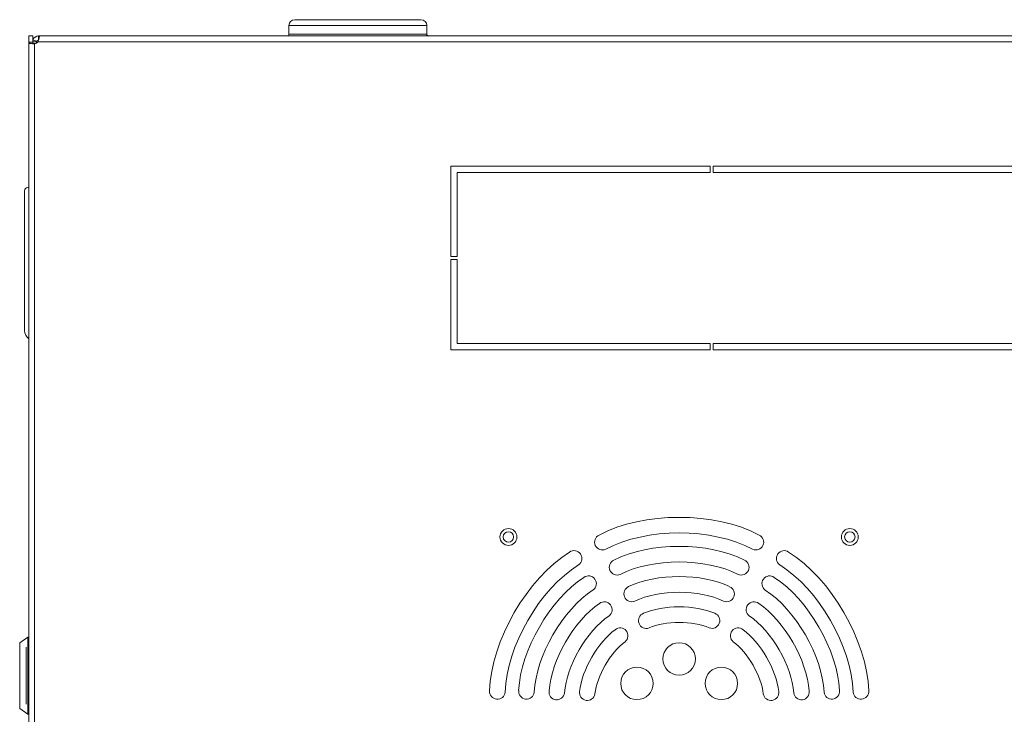
# Model space of a CAD drawing. Units: millimetres. Extents: x 0 to 2852, y 77 to 1471.
# Drawn here: x 799 to 1101, y 330 to 543 of the extents above; entities that cross this region are included whole.
import ezdxf

# ---------------------------------------------------------------- set-up
doc = ezdxf.new("R2010")
doc.units = ezdxf.units.MM
doc.layers.add('Visible', color=7, linetype='Continuous', lineweight=15)

msp = doc.modelspace()

# ---------------------------------------------------------------- linework, layer by layer
at = {"layer": 'Visible'}
for points in [[(881.57241, 541.5999), (881.57241, 539.00351)], [(881.57241, 541.5999), (923.89517, 541.5999)], [(883.36871, 543.38835), (922.10279, 543.38835)], [(923.90301, 541.5999), (923.90301, 539.00351)], [(801.71964, 538.39952), (801.71964, 536.54439)], [(801.71964, 538.39952), (802.91979, 538.39952)], [(802.91979, 538.39952), (802.91979, 536.54439)], [(804.71608, 538.39952), (804.71608, 537.20329)], [(804.92787, 538.39952), (804.71608, 538.39952)], [(804.96709, 538.28186), (804.92787, 538.39952)], [(804.92787, 538.39952), (1397.4268, 538.39952)], [(881.57241, 538.99567), (923.89517, 538.99567)], [(801.71964, 536.55224), (801.71964, 110.54398)], [(801.71964, 536.55224), (802.91979, 536.55224)], [(802.87665, 536.03845), (802.98254, 536.03845)], [(802.91979, 536.60322), (804.11601, 536.60322)], [(802.91979, 536.55224), (802.91979, 536.0659)], [(802.99038, 537.08563), (804.14739, 536.76403)], [(803.51986, 536.05414), (803.51986, 109.91646)], [(804.11601, 536.60322), (804.11601, 536.2973)], [(804.50821, 536.60322), (1397.85038, 536.60322)], [(931.23331, 470.77567), (931.23331, 498.47313)], [(931.23331, 498.47313), (1010.83506, 498.47313)], [(933.23355, 496.48074), (933.23355, 470.77567)], [(1010.84291, 496.48074), (933.23355, 496.48074)], [(1010.84291, 498.47313), (1010.84291, 496.47289)], [(1011.84695, 496.48074), (1011.84695, 498.48098)], [(1011.84695, 498.47313), (1190.51949, 498.47313)], [(1190.51949, 496.48074), (1011.84695, 496.48074)], [(800.42929, 490.93889), (800.42929, 447.97292)], [(801.71964, 491.93509), (801.42549, 491.93509)], [(933.23355, 470.77567), (931.23331, 470.77567)], [(931.23331, 442.07809), (931.23331, 469.77948)], [(931.23331, 469.77163), (933.23355, 469.77163)], [(933.23355, 469.77163), (933.23355, 444.07049)], [(1010.84291, 442.07809), (931.24115, 442.07809)], [(933.23355, 444.07049), (1010.84291, 444.07049)], [(1010.84291, 444.07049), (1010.84291, 442.07025)], [(1011.84695, 442.07809), (1011.84695, 444.07834)], [(1011.84695, 444.07049), (1190.51949, 444.07049)], [(1190.51949, 442.07809), (1011.84695, 442.07809)], [(798.92715, 352.23588), (801.41765, 353.98511)], [(801.42549, 353.98511), (801.42549, 330.33128)], [(801.42549, 353.98511), (801.71964, 353.98511)], [(798.92715, 352.23588), (798.92715, 332.07267)], [(800.92739, 333.42577), (800.92739, 350.89455)], [(798.92715, 332.07267), (801.41765, 330.32344)], [(801.42549, 330.33128), (801.71964, 330.33128)]]:
    msp.add_lwpolyline(points, dxfattribs=at)
for points in [[(883.36871, 543.38835), (882.37251, 543.38835), (881.57241, 542.57649), (881.57241, 541.58814)], [(923.90301, 541.5999), (923.90301, 542.59218), (923.09115, 543.3962), (922.10279, 543.3962)], [(804.71608, 538.39952), (803.99443, 538.42697), (803.2414, 537.89357), (803.02176, 537.20329)], [(880.97626, 538.39952), (881.30571, 538.39952), (881.58026, 538.66622), (881.58026, 539.00351)], [(923.90301, 538.99567), (923.90301, 538.66622), (924.16579, 538.39167), (924.50308, 538.39167)], [(802.30795, 536.08944), (802.49229, 536.0659), (802.67662, 536.03845), (802.87665, 536.03845)], [(803.33552, 536.04629), (803.4022, 536.04629), (803.45711, 536.05414), (803.51986, 536.05414)], [(803.51986, 536.05414), (803.84931, 536.09728), (804.30819, 536.34437), (804.50821, 536.59538)], [(804.71608, 537.20329), (804.38663, 537.20329), (804.11601, 536.94052), (804.11601, 536.60322)], [(804.50821, 536.60322), (804.60627, 536.78756), (804.67686, 536.98758), (804.74354, 537.20329)], [(801.42549, 491.93509), (800.86856, 491.93509), (800.42929, 491.4919), (800.42929, 490.93105)], [(800.42929, 447.97292), (800.3783, 447.08262), (800.95092, 445.97268), (801.71964, 445.50596)], [(1025.92708, 385.27909), (1012.43526, 392.50349), (990.28749, 392.50349), (976.79566, 385.27909)], [(1023.91115, 380.93346), (1011.52534, 387.56171), (991.20525, 387.56171), (978.81159, 380.93346)], [(1021.39712, 377.5762), (1010.41933, 383.21609), (992.31126, 383.21609), (981.33347, 377.5762)], [(967.73575, 380.051), (954.7381, 371.9716), (943.66226, 352.79674), (943.172, 337.5047)], [(1019.45571, 373.1992), (1009.53295, 378.30177), (993.18195, 378.30177), (983.25919, 373.1992)], [(1059.55075, 337.5047), (1059.06049, 352.79674), (1047.98464, 371.97944), (1034.97915, 380.051)], [(970.49687, 376.13288), (958.56209, 368.7163), (948.40008, 351.11026), (947.9412, 337.07719)], [(1054.78154, 337.07719), (1054.33051, 351.11026), (1044.16065, 368.7163), (1032.23372, 376.13288)], [(972.13628, 372.27752), (961.75856, 365.59436), (952.70648, 349.90619), (952.09465, 337.57529)], [(1016.85932, 369.43404), (1008.38379, 373.56787), (994.33504, 373.56787), (985.86343, 369.43404)], [(1050.62026, 337.57529), (1050.00842, 349.89835), (1040.96419, 365.58651), (1030.57862, 372.27752)], [(974.97192, 368.41431), (965.59824, 362.36652), (957.42078, 348.20403), (956.87561, 337.06935)], [(1015.01204, 365.00605), (1007.54839, 368.64571), (995.17435, 368.64571), (987.71071, 365.00605)], [(1045.84713, 337.0615), (1045.30197, 348.19618), (1037.12451, 362.36652), (1027.75083, 368.40646)], [(976.92901, 364.26871), (969.11631, 358.99748), (962.08801, 346.83915), (961.43695, 337.43018)], [(1012.29014, 361.25658), (1006.34433, 363.90788), (996.38626, 363.90788), (990.44045, 361.25658)], [(1041.2858, 337.43018), (1040.62689, 346.83915), (1033.60644, 359.00533), (1025.78981, 364.26871)], [(979.83917, 360.46041), (972.95599, 355.82455), (966.76308, 345.10169), (966.18262, 336.81442)], [(1036.53228, 336.81442), (1035.95182, 345.10169), (1029.76676, 355.82455), (1022.87573, 360.46041)], [(1010.60366, 356.77369), (1005.57561, 359.01317), (997.14714, 359.01317), (992.12693, 356.77369)], [(981.72567, 356.22852), (976.45837, 352.40453), (971.46953, 343.77604), (970.80278, 337.30467)], [(1031.92781, 337.30467), (1031.25321, 343.77604), (1026.27222, 352.40453), (1020.99708, 356.22852)], [(984.76133, 352.52612), (980.30589, 349.29435), (976.09754, 342.00328), (975.51708, 336.52419)], [(1027.19782, 336.52419), (1026.6252, 342.00328), (1022.4247, 349.29435), (1017.96141, 352.52612)]]:
    msp.add_open_spline(points, degree=3, dxfattribs=at)
for points, knots in [([(804.92003, 537.8622), (804.94356, 537.99163), (804.95925, 538.1289), (804.96709, 538.25832), (804.96709, 538.25832), (804.96709, 538.28186), (804.96709, 538.28186)], [0, 0, 0, 0, 1, 1, 1, 2, 2, 2, 2]), ([(801.71964, 536.55224), (801.71964, 536.44242), (801.78632, 536.32868), (801.86476, 536.25808), (801.98634, 536.15219), (802.15499, 536.11297), (802.31579, 536.08944)], [0, 0, 0, 0, 1, 1, 1, 2, 2, 2, 2]), ([(802.91979, 536.55224), (802.91979, 536.45811), (802.91979, 536.3679), (802.95901, 536.28162), (802.98254, 536.2071), (803.02961, 536.14434), (803.09628, 536.10512)], [0, 0, 0, 0, 1, 1, 1, 2, 2, 2, 2]), ([(802.98254, 536.03845), (802.98254, 536.03845), (803.11981, 536.03845), (803.11981, 536.03845), (803.18256, 536.03845), (803.26493, 536.04629), (803.33552, 536.04629)], [0, 0, 0, 0, 1, 1, 1, 2, 2, 2, 2]), ([(804.74354, 537.20329), (804.74354, 537.20329), (804.76707, 537.27781), (804.76707, 537.27781), (804.82198, 537.46999), (804.87689, 537.66217), (804.91219, 537.87004)], [0, 0, 0, 0, 1, 1, 1, 2, 2, 2, 2]), ([(951.54948, 384.67901), (951.54948, 386.10664), (950.38464, 387.27148), (948.95309, 387.27148), (947.51762, 387.27148), (946.36062, 386.10664), (946.36062, 384.67901), (946.36062, 383.24747), (947.51762, 382.09047), (948.95309, 382.09047), (950.38464, 382.09047), (951.54948, 383.24747), (951.54948, 384.67901)], [0, 0, 0, 0, 1, 1, 1, 2, 2, 2, 3, 3, 3, 4, 4, 4, 4]), ([(1056.36213, 384.67901), (1056.36213, 386.10664), (1055.19728, 387.27148), (1053.76966, 387.27148), (1052.33027, 387.27148), (1051.16542, 386.10664), (1051.16542, 384.67901), (1051.16542, 383.24747), (1052.33027, 382.09047), (1053.76966, 382.09047), (1055.19728, 382.09047), (1056.36213, 383.24747), (1056.36213, 384.67901)], [0, 0, 0, 0, 1, 1, 1, 2, 2, 2, 3, 3, 3, 4, 4, 4, 4]), ([(950.55328, 384.67901), (950.55328, 385.56147), (949.83947, 386.26744), (948.94525, 386.26744), (948.07063, 386.26744), (947.35682, 385.56147), (947.35682, 384.67901), (947.35682, 383.79655), (948.07063, 383.08666), (948.94525, 383.08666), (949.83947, 383.08666), (950.55328, 383.79655), (950.55328, 384.67901)], [0, 0, 0, 0, 1, 1, 1, 2, 2, 2, 3, 3, 3, 4, 4, 4, 4]), ([(976.79566, 385.27909), (975.59944, 384.71823), (975.06604, 383.29845), (975.63082, 382.09831), (976.17598, 380.89424), (977.61537, 380.37261), (978.81159, 380.93346)], [0, 0, 0, 0, 1, 1, 1, 2, 2, 2, 2]), ([(1023.91115, 380.93346), (1025.10737, 380.37261), (1026.53108, 380.90209), (1027.09193, 382.09831), (1027.64886, 383.29845), (1027.1233, 384.72608), (1025.92708, 385.27909)], [0, 0, 0, 0, 1, 1, 1, 2, 2, 2, 2]), ([(1055.35808, 384.67901), (1055.35808, 385.56147), (1054.64427, 386.26744), (1053.76966, 386.26744), (1052.88327, 386.26744), (1052.16162, 385.56147), (1052.16162, 384.67901), (1052.16162, 383.79655), (1052.88327, 383.08666), (1053.76966, 383.08666), (1054.64427, 383.08666), (1055.35808, 383.79655), (1055.35808, 384.67901)], [0, 0, 0, 0, 1, 1, 1, 2, 2, 2, 3, 3, 3, 4, 4, 4, 4]), ([(970.49687, 376.13288), (971.58327, 376.89376), (971.8382, 378.38806), (971.08517, 379.46662), (970.32037, 380.5491), (968.81823, 380.80796), (967.73575, 380.051)], [0, 0, 0, 0, 1, 1, 1, 2, 2, 2, 2]), ([(1034.97915, 380.051), (1033.90451, 380.8158), (1032.41022, 380.5491), (1031.64934, 379.46662), (1030.88454, 378.38806), (1031.13947, 376.89376), (1032.22588, 376.13288)], [0, 0, 0, 0, 1, 1, 1, 2, 2, 2, 2]), ([(981.32562, 377.5762), (980.12156, 377.03888), (979.56463, 375.62694), (980.10195, 374.42287), (980.63534, 373.20704), (982.05512, 372.66188), (983.26703, 373.19135)], [0, 0, 0, 0, 1, 1, 1, 2, 2, 2, 2]), ([(1019.45571, 373.1992), (1020.65978, 372.66972), (1022.07171, 373.21489), (1022.60903, 374.42287), (1023.15028, 375.63479), (1022.60119, 377.05456), (1021.38928, 377.58404)], [0, 0, 0, 0, 1, 1, 1, 2, 2, 2, 2]), ([(974.97192, 368.41431), (976.03871, 369.19087), (976.27403, 370.69301), (975.4857, 371.76373), (974.71306, 372.83053), (973.21092, 373.06193), (972.13628, 372.28536)], [0, 0, 0, 0, 1, 1, 1, 2, 2, 2, 2]), ([(1030.57862, 372.27752), (1029.51183, 373.06193), (1028.01753, 372.83053), (1027.2292, 371.76373), (1026.44871, 370.69301), (1026.68404, 369.18303), (1027.75083, 368.40646)], [0, 0, 0, 0, 1, 1, 1, 2, 2, 2, 2]), ([(985.86343, 369.43404), (984.64367, 368.92809), (984.06321, 367.52008), (984.577, 366.30033), (985.07509, 365.08057), (986.49095, 364.50011), (987.71071, 365.0139)], [0, 0, 0, 0, 1, 1, 1, 2, 2, 2, 2]), ([(1015.01204, 365.00605), (1016.23179, 364.50011), (1017.63196, 365.07273), (1018.14575, 366.29248), (1018.65169, 367.51224), (1018.07908, 368.92025), (1016.85932, 369.42619)], [0, 0, 0, 0, 1, 1, 1, 2, 2, 2, 2]), ([(979.83917, 360.46041), (980.89028, 361.26442), (981.0903, 362.76657), (980.2902, 363.81767), (979.49403, 364.86878), (977.98404, 365.07273), (976.92901, 364.27655)], [0, 0, 0, 0, 1, 1, 1, 2, 2, 2, 2]), ([(1025.78981, 364.26871), (1024.7387, 365.07273), (1023.2444, 364.86878), (1022.43254, 363.81767), (1021.63245, 362.76657), (1021.83247, 361.25658), (1022.88358, 360.45256)], [0, 0, 0, 0, 1, 1, 1, 2, 2, 2, 2]), ([(990.4326, 361.25658), (989.19716, 360.78986), (988.56963, 359.40145), (989.0442, 358.16993), (989.50308, 356.92665), (990.88364, 356.29912), (992.12693, 356.77369)], [0, 0, 0, 0, 1, 1, 1, 2, 2, 2, 2]), ([(1010.60366, 356.77369), (1011.83911, 356.30696), (1013.21967, 356.93449), (1013.68639, 358.16993), (1014.15311, 359.4093), (1013.53343, 360.7977), (1012.29014, 361.25658)], [0, 0, 0, 0, 1, 1, 1, 2, 2, 2, 2]), ([(984.76133, 352.52612), (985.78106, 353.36935), (985.93402, 354.8715), (985.09078, 355.89907), (984.25539, 356.9188), (982.7454, 357.07176), (981.72567, 356.22852)], [0, 0, 0, 0, 1, 1, 1, 2, 2, 2, 2]), ([(1020.99708, 356.22852), (1019.97734, 357.07176), (1018.46736, 356.9188), (1017.62412, 355.89907), (1016.78872, 354.87934), (1016.94168, 353.36151), (1017.96141, 352.52612)], [0, 0, 0, 0, 1, 1, 1, 2, 2, 2, 2]), ([(1006.35217, 347.24705), (1006.35217, 350.00424), (1004.12053, 352.24373), (1001.35549, 352.24373), (998.61006, 352.24373), (996.37842, 350.00424), (996.37842, 347.24705), (996.37842, 344.48593), (998.61006, 342.25037), (1001.35549, 342.25037), (1004.12053, 342.25037), (1006.35217, 344.48593), (1006.35217, 347.24705)], [0, 0, 0, 0, 1, 1, 1, 2, 2, 2, 3, 3, 3, 4, 4, 4, 4]), ([(993.38982, 339.75987), (993.38982, 342.52491), (991.15818, 344.75655), (988.39314, 344.75655), (985.63987, 344.75655), (983.41215, 342.52491), (983.41215, 339.75987), (983.41215, 336.99875), (985.63987, 334.76711), (988.39314, 334.76711), (991.15818, 334.76711), (993.38982, 336.99875), (993.38982, 339.75987)], [0, 0, 0, 0, 1, 1, 1, 2, 2, 2, 3, 3, 3, 4, 4, 4, 4]), ([(1019.31844, 339.75987), (1019.31844, 342.52491), (1017.08288, 344.75655), (1014.32176, 344.75655), (1011.56456, 344.75655), (1009.34077, 342.52491), (1009.34077, 339.75987), (1009.34077, 336.99875), (1011.56456, 334.76711), (1014.32176, 334.76711), (1017.08288, 334.76711), (1019.31844, 336.99875), (1019.31844, 339.75987)], [0, 0, 0, 0, 1, 1, 1, 2, 2, 2, 3, 3, 3, 4, 4, 4, 4]), ([(943.172, 337.5047), (943.05042, 336.18689), (944.02308, 335.02204), (945.34089, 334.9083), (946.6587, 334.7828), (947.82354, 335.75154), (947.93336, 337.07719)], [0, 0, 0, 0, 1, 1, 1, 2, 2, 2, 2]), ([(952.10249, 337.57529), (951.96522, 336.26141), (952.91435, 335.07695), (954.23216, 334.9436), (955.54212, 334.79064), (956.72265, 335.7437), (956.86777, 337.06935)], [0, 0, 0, 0, 1, 1, 1, 2, 2, 2, 2]), ([(961.43695, 337.43018), (961.2683, 336.12414), (962.18998, 334.91615), (963.49994, 334.73966), (964.8099, 334.57101), (966.01397, 335.50445), (966.18262, 336.81442)], [0, 0, 0, 0, 1, 1, 1, 2, 2, 2, 2]), ([(970.80278, 337.30467), (970.58707, 336.00255), (971.47738, 334.77495), (972.77949, 334.54748), (974.07769, 334.33176), (975.31705, 335.22207), (975.52492, 336.52419)], [0, 0, 0, 0, 1, 1, 1, 2, 2, 2, 2]), ([(1027.19782, 336.52419), (1027.40569, 335.22207), (1028.64506, 334.33176), (1029.9511, 334.54748), (1031.25321, 334.76711), (1032.14352, 336.00255), (1031.91996, 337.30467)], [0, 0, 0, 0, 1, 1, 1, 2, 2, 2, 2]), ([(1036.53228, 336.81442), (1036.70093, 335.50445), (1037.89715, 334.57885), (1039.21496, 334.7475), (1040.53276, 334.91615), (1041.45444, 336.11629), (1041.27795, 337.43018)], [0, 0, 0, 0, 1, 1, 1, 2, 2, 2, 2]), ([(1045.84713, 337.0615), (1045.99225, 335.7437), (1047.17278, 334.79849), (1048.48274, 334.93576), (1049.80839, 335.07695), (1050.75753, 336.26141), (1050.61241, 337.56745)], [0, 0, 0, 0, 1, 1, 1, 2, 2, 2, 2]), ([(1054.78154, 337.07719), (1054.8992, 335.75939), (1056.06405, 334.79064), (1057.37401, 334.90046), (1058.69966, 335.02204), (1059.67233, 336.18689), (1059.55075, 337.5047)], [0, 0, 0, 0, 1, 1, 1, 2, 2, 2, 2])]:
    msp.add_open_spline(points, degree=3, knots=knots, dxfattribs=at)

doc.saveas('drawing.dxf')
